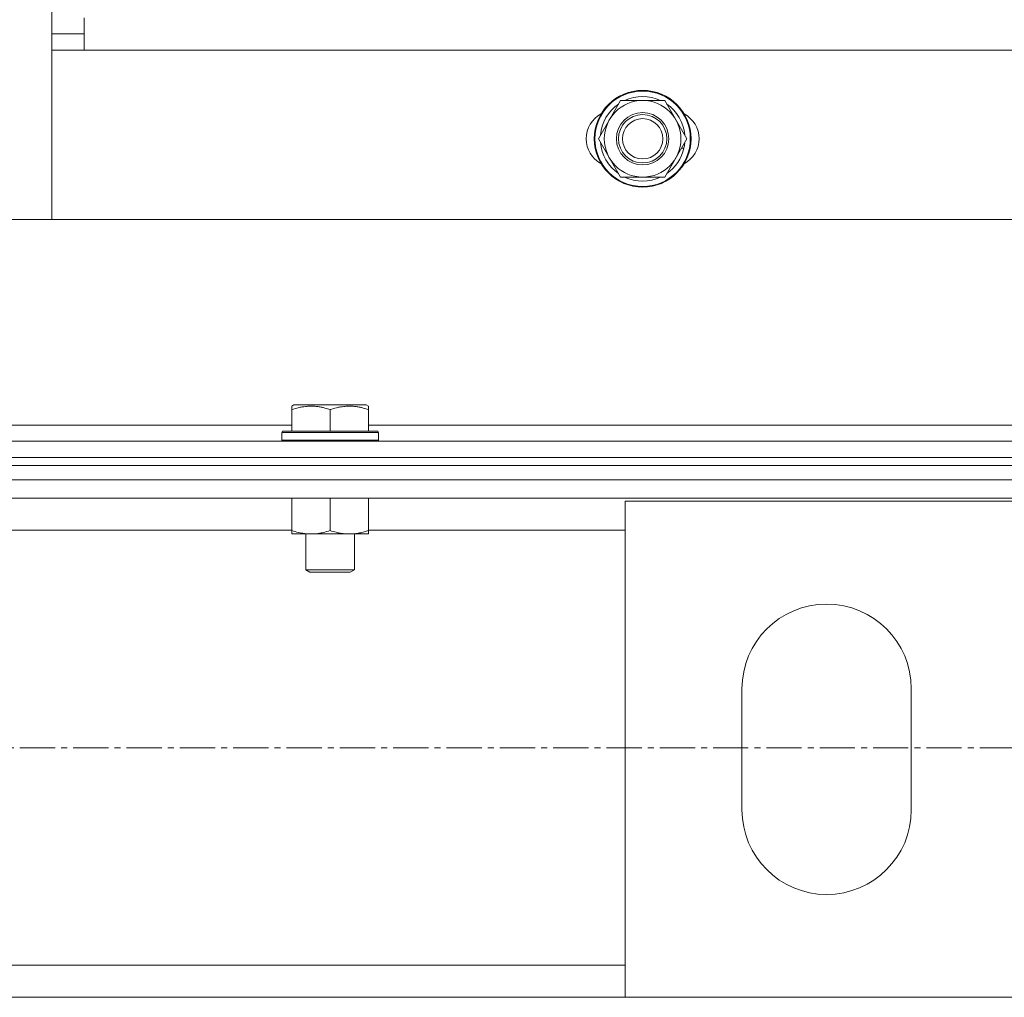
# Model space of a CAD drawing. Units: millimetres. Extents: x 0 to 39558, y -10 to 27300.
# Drawn here: x 13426 to 13670, y 18314 to 18557 of the extents above; entities that cross this region are included whole.
import ezdxf

# ---------------------------------------------------------------- set-up
doc = ezdxf.new("R2010")
doc.units = ezdxf.units.MM
doc.linetypes.add('K5LT_AXLED', pattern=[13.225, 8.725, -1.5, 1.5, -1.5])
doc.linetypes.add('K5LT_THIN', pattern=[0])
for name, color, linetype, true_color in [('OSI', 2, 'Continuous', 0xffff00), ('R', 1, 'Continuous', 0xff0000), ('WELDING', 7, 'Continuous', 0xffffff)]:
    doc.layers.add(name, color=color, linetype=linetype, true_color=true_color)

msp = doc.modelspace()

# ---------------------------------------------------------------- linework, layer by layer
at = {"layer": 'OSI', "color": 30, "linetype": 'K5LT_AXLED', "lineweight": 18, "true_color": 0xff8000}
msp.add_line((14043.21, 18376.27), (2894.21, 18376.27), dxfattribs=at)
msp.add_line((14043.21, 18376.27), (2894.21, 18376.27), dxfattribs=at)
at = {"layer": 'R', "color": 7, "linetype": 'K5LT_THIN', "lineweight": 18}
for p, q in [((13434.07, 18553.27), (13434.07, 20143.27)), ((13434.07, 18553.27), (13434.07, 20143.27)), ((13442.07, 18557.27), (13442.07, 18549.27)), ((13442.07, 18557.27), (13442.07, 18549.27)), ((13434.07, 18553.27), (13442.07, 18553.27)), ((13434.07, 18507.27), (13434.07, 18553.27)), ((13434.07, 18553.27), (13442.07, 18553.27)), ((13434.07, 18507.27), (13434.07, 18553.27)), ((13442.07, 18549.27), (13434.07, 18549.27)), ((13434.07, 18549.27), (13434.07, 18507.27)), ((13442.07, 18549.27), (13434.07, 18549.27)), ((13434.07, 18549.27), (13434.07, 18507.27)), ((13969.07, 18549.27), (13442.07, 18549.27)), ((13969.07, 18549.27), (13442.07, 18549.27)), ((13569.6, 18527.27), (13575.08, 18536.77)), ((13569.6, 18527.27), (13575.08, 18536.77)), ((13575.08, 18536.77), (13580.57, 18536.77)), ((13575.08, 18536.77), (13580.57, 18536.77)), ((13580.57, 18536.77), (13586.05, 18536.77)), ((13580.57, 18536.77), (13586.05, 18536.77)), ((13586.05, 18536.77), (13591.54, 18527.27)), ((13586.05, 18536.77), (13591.54, 18527.27)), ((13591.02, 18528.28), (13590.95, 18528.28)), ((13591.02, 18528.28), (13590.95, 18528.28)), ((13575.08, 18517.77), (13569.6, 18527.27)), ((13575.08, 18517.77), (13569.6, 18527.27)), ((13591.54, 18527.27), (13586.05, 18517.77)), ((13591.54, 18527.27), (13586.05, 18517.77)), ((13590.88, 18526.13), (13591.01, 18526.13)), ((13590.88, 18526.13), (13591.01, 18526.13)), ((13590.21, 18524.97), (13590.81, 18524.97)), ((13590.21, 18524.97), (13590.81, 18524.97)), ((13580.57, 18517.77), (13575.08, 18517.77)), ((13580.57, 18517.77), (13575.08, 18517.77)), ((13586.05, 18517.77), (13580.57, 18517.77)), ((13586.05, 18517.77), (13580.57, 18517.77)), ((13392.07, 18507.27), (13434.07, 18507.27)), ((13392.07, 18507.27), (13434.07, 18507.27)), ((13434.07, 18507.27), (13977.07, 18507.27)), ((13434.07, 18507.27), (13977.07, 18507.27)), ((13493.57, 18460.96), (13494.1, 18461.27)), ((13493.57, 18460.96), (13494.1, 18461.27)), ((13493.57, 18460.11), (13493.57, 18460.96)), ((13493.57, 18460.11), (13493.57, 18460.96)), ((13493.57, 18460.11), (13493.57, 18454.77)), ((13493.57, 18460.11), (13493.57, 18454.77)), ((13512.04, 18461.27), (13494.1, 18461.27)), ((13512.04, 18461.27), (13494.1, 18461.27)), ((13503.07, 18460.11), (13503.07, 18454.77)), ((13503.07, 18460.11), (13503.07, 18454.77)), ((13512.57, 18460.96), (13512.04, 18461.27)), ((13512.57, 18460.96), (13512.04, 18461.27)), ((13512.57, 18460.96), (13512.57, 18460.11)), ((13512.57, 18460.96), (13512.57, 18460.11)), ((13512.57, 18460.11), (13512.57, 18454.77)), ((13512.57, 18460.11), (13512.57, 18454.77)), ((13262.57, 18456.27), (13493.57, 18456.27)), ((13262.57, 18456.27), (13493.57, 18456.27)), ((13491.07, 18454.47), (13491.24, 18454.77)), ((13491.07, 18454.47), (13491.24, 18454.77)), ((13514.89, 18454.77), (13491.24, 18454.77)), ((13514.89, 18454.77), (13491.24, 18454.77)), ((13512.57, 18456.27), (13743.57, 18456.27)), ((13512.57, 18456.27), (13743.57, 18456.27)), ((13515.07, 18454.47), (13514.89, 18454.77)), ((13515.07, 18454.47), (13514.89, 18454.77)), ((12686.07, 18452.27), (14070.07, 18452.27)), ((12686.07, 18452.27), (14070.07, 18452.27)), ((13491.07, 18454.47), (13491.07, 18452.57)), ((13515.07, 18454.47), (13491.07, 18454.47)), ((13491.07, 18454.47), (13491.07, 18452.57)), ((13515.07, 18454.47), (13491.07, 18454.47)), ((13515.07, 18452.57), (13491.07, 18452.57)), ((13491.07, 18452.57), (13491.24, 18452.27)), ((13515.07, 18452.57), (13491.07, 18452.57)), ((13491.07, 18452.57), (13491.24, 18452.27)), ((13515.07, 18452.57), (13514.89, 18452.27)), ((13515.07, 18452.57), (13514.89, 18452.27)), ((13515.07, 18454.47), (13515.07, 18452.57)), ((13515.07, 18454.47), (13515.07, 18452.57)), ((12686.07, 18448.27), (14070.07, 18448.27)), ((12686.07, 18448.27), (14070.07, 18448.27)), ((12686.07, 18448.27), (14070.07, 18448.27)), ((12686.07, 18448.27), (14070.07, 18448.27)), ((12686.07, 18446.27), (14070.07, 18446.27)), ((12686.07, 18446.27), (14070.07, 18446.27)), ((11278.21, 18442.67), (14076.21, 18442.67)), ((11278.21, 18442.67), (14076.21, 18442.67)), ((11282.71, 18438.17), (14071.71, 18438.17)), ((11282.71, 18438.17), (14071.71, 18438.17)), ((13493.57, 18438.17), (13493.57, 18430.12)), ((13493.57, 18438.17), (13493.57, 18430.12)), ((13503.07, 18438.17), (13503.07, 18430.12)), ((13503.07, 18438.17), (13503.07, 18430.12)), ((13512.57, 18438.17), (13512.57, 18430.12)), ((13512.57, 18438.17), (13512.57, 18430.12)), ((13576.21, 18314.37), (13576.21, 18437.37)), ((13576.21, 18437.37), (13676.21, 18437.37)), ((13576.21, 18314.37), (13576.21, 18437.37)), ((13576.21, 18437.37), (13676.21, 18437.37)), ((13262.57, 18430.17), (13493.57, 18430.17)), ((13262.57, 18430.17), (13493.57, 18430.17)), ((13493.57, 18429.27), (13493.57, 18430.12)), ((13493.57, 18429.27), (13493.57, 18430.12)), ((13512.57, 18430.17), (13576.21, 18430.17)), ((13512.57, 18430.17), (13576.21, 18430.17)), ((13512.57, 18430.12), (13512.57, 18429.27)), ((13512.57, 18430.12), (13512.57, 18429.27)), ((13507.82, 18429.27), (13493.57, 18429.27)), ((13507.82, 18429.27), (13493.57, 18429.27)), ((13497.07, 18429.27), (13497.07, 18420.34)), ((13497.07, 18429.27), (13497.07, 18420.34)), ((13512.57, 18429.27), (13507.82, 18429.27)), ((13512.57, 18429.27), (13507.82, 18429.27)), ((13509.07, 18429.27), (13509.07, 18420.34)), ((13509.07, 18429.27), (13509.07, 18420.34)), ((13509.07, 18420.34), (13497.07, 18420.34)), ((13497.07, 18420.34), (13498.07, 18419.77)), ((13509.07, 18420.34), (13497.07, 18420.34)), ((13497.07, 18420.34), (13498.07, 18419.77)), ((13509.07, 18420.34), (13508.07, 18419.77)), ((13509.07, 18420.34), (13508.07, 18419.77)), ((13508.07, 18419.77), (13498.07, 18419.77)), ((13508.07, 18419.77), (13498.07, 18419.77)), ((13605.21, 18360.87), (13605.21, 18390.87)), ((13605.21, 18360.87), (13605.21, 18390.87)), ((13647.21, 18390.87), (13647.21, 18360.87)), ((13647.21, 18390.87), (13647.21, 18360.87)), ((11778.21, 18322.37), (13576.21, 18322.37)), ((11778.21, 18322.37), (13576.21, 18322.37)), ((11778.21, 18314.37), (13576.21, 18314.37)), ((11778.21, 18314.37), (13576.21, 18314.37)), ((13676.21, 18314.37), (13576.21, 18314.37)), ((13676.21, 18314.37), (13576.21, 18314.37))]:
    msp.add_line(p, q, dxfattribs=at)
for radius in [12, 12, 11.83, 11.83, 6.5, 6.5, 6, 6, 5, 5]:
    msp.add_circle((13580.57, 18527.27), radius, dxfattribs=at)
for centre, radius, start, end in [((13580.57, 18527.27), 10.5, 64.7912, 115.2088), ((13580.57, 18527.27), 10.5, 64.7912, 115.2088), ((13580.57, 18527.27), 10.5, 124.7912, 175.2088), ((13580.57, 18527.27), 10.5, 124.7912, 175.2088), ((13580.57, 18527.27), 9.5, 90, 270), ((13580.57, 18527.27), 9.5, 90, 270), ((13580.57, 18527.27), 9.5, 270, 90), ((13580.57, 18527.27), 9.5, 270, 90), ((13580.57, 18527.27), 10.5, 5.5324, 55.2088), ((13580.57, 18527.27), 10.5, 5.5324, 55.2088), ((13573.57, 18527.27), 7, 117.9946, 242.0054), ((13573.57, 18527.27), 7, 117.9946, 242.0054), ((13587.57, 18527.27), 7, 297.9946, 62.0054), ((13587.57, 18527.27), 7, 297.9946, 62.0054), ((13580.57, 18527.27), 10.5, 184.7912, 235.2088), ((13580.57, 18527.27), 10.5, 184.7912, 235.2088), ((13580.57, 18527.27), 10.5, 347.3589, 353.8105), ((13580.57, 18527.27), 10.5, 347.3589, 353.8105), ((13580.57, 18527.27), 10.5, 304.7912, 347.3589), ((13580.57, 18527.27), 10.5, 304.7912, 347.3589), ((13580.57, 18527.27), 10.5, 244.7912, 295.207), ((13580.57, 18527.27), 10.5, 244.7912, 295.207), ((13626.21, 18390.87), 21, 0, 180), ((13626.21, 18390.87), 21, 0, 180), ((13626.21, 18360.87), 21, 180, 0), ((13626.21, 18360.87), 21, 180, 0)]:
    msp.add_arc(centre, radius, start, end, dxfattribs=at)
at = {"layer": 'WELDING', "color": 7, "linetype": 'K5LT_THIN', "lineweight": 18}
for points, knots in [([(13503.07, 18460.11), (13502.63, 18460.26), (13502.07, 18460.43), (13501.37, 18460.6), (13500.96, 18460.69), (13500.5, 18460.78), (13500.03, 18460.85), (13499.53, 18460.91), (13499.03, 18460.95), (13498.5, 18460.96), (13497.98, 18460.96), (13497.45, 18460.94), (13496.84, 18460.88), (13496.08, 18460.77), (13494.95, 18460.54), (13494.1, 18460.29), (13493.57, 18460.11)], [0, 0, 0, 0, 2.392038, 3.094773, 3.749673, 4.638938, 5.533553, 6.273967, 7.269403, 8.166492, 9.086699, 10.026159, 10.962726, 12.336972, 14.092661, 17, 17, 17, 17]), ([(13503.07, 18460.11), (13502.63, 18460.26), (13502.07, 18460.43), (13501.37, 18460.6), (13500.96, 18460.69), (13500.5, 18460.78), (13500.03, 18460.85), (13499.53, 18460.91), (13499.03, 18460.95), (13498.5, 18460.96), (13497.98, 18460.96), (13497.45, 18460.94), (13496.84, 18460.88), (13496.08, 18460.77), (13494.95, 18460.54), (13494.1, 18460.29), (13493.57, 18460.11)], [0, 0, 0, 0, 2.392038, 3.094773, 3.749673, 4.638938, 5.533553, 6.273967, 7.269403, 8.166492, 9.086699, 10.026159, 10.962726, 12.336972, 14.092661, 17, 17, 17, 17]), ([(13512.57, 18460.11), (13512.13, 18460.26), (13511.57, 18460.43), (13510.87, 18460.6), (13510.46, 18460.69), (13510, 18460.78), (13509.53, 18460.85), (13509.03, 18460.91), (13508.53, 18460.95), (13508, 18460.96), (13507.48, 18460.96), (13506.95, 18460.94), (13506.34, 18460.88), (13505.58, 18460.77), (13504.45, 18460.54), (13503.6, 18460.29), (13503.07, 18460.11)], [0, 0, 0, 0, 2.392038, 3.094773, 3.749673, 4.638938, 5.533553, 6.273967, 7.269403, 8.166492, 9.086699, 10.026159, 10.962726, 12.336972, 14.092661, 17, 17, 17, 17]), ([(13512.57, 18460.11), (13512.13, 18460.26), (13511.57, 18460.43), (13510.87, 18460.6), (13510.46, 18460.69), (13510, 18460.78), (13509.53, 18460.85), (13509.03, 18460.91), (13508.53, 18460.95), (13508, 18460.96), (13507.48, 18460.96), (13506.95, 18460.94), (13506.34, 18460.88), (13505.58, 18460.77), (13504.45, 18460.54), (13503.6, 18460.29), (13503.07, 18460.11)], [0, 0, 0, 0, 2.392038, 3.094773, 3.749673, 4.638938, 5.533553, 6.273967, 7.269403, 8.166492, 9.086699, 10.026159, 10.962726, 12.336972, 14.092661, 17, 17, 17, 17]), ([(13493.57, 18430.12), (13494.13, 18429.93), (13494.94, 18429.69), (13495.94, 18429.49), (13496.53, 18429.39), (13497.06, 18429.33), (13497.58, 18429.28), (13498.11, 18429.26), (13498.64, 18429.27), (13499.16, 18429.29), (13499.75, 18429.34), (13500.47, 18429.44), (13501.61, 18429.67), (13502.49, 18429.92), (13503.07, 18430.12)], [0, 0, 0, 0, 2.72415, 3.912285, 4.716446, 5.530362, 6.353984, 7.180289, 7.997717, 8.810544, 9.605533, 10.761675, 12.184093, 15, 15, 15, 15]), ([(13493.57, 18430.12), (13494.13, 18429.93), (13494.94, 18429.69), (13495.94, 18429.49), (13496.53, 18429.39), (13497.06, 18429.33), (13497.58, 18429.28), (13498.11, 18429.26), (13498.64, 18429.27), (13499.16, 18429.29), (13499.75, 18429.34), (13500.47, 18429.44), (13501.61, 18429.67), (13502.49, 18429.92), (13503.07, 18430.12)], [0, 0, 0, 0, 2.72415, 3.912285, 4.716446, 5.530362, 6.353984, 7.180289, 7.997717, 8.810544, 9.605533, 10.761675, 12.184093, 15, 15, 15, 15]), ([(13503.07, 18430.12), (13503.56, 18429.95), (13504.32, 18429.73), (13505.29, 18429.51), (13505.96, 18429.4), (13506.58, 18429.32), (13507.2, 18429.28), (13507.61, 18429.27), (13507.82, 18429.27)], [0, 0, 0, 0, 2.905563, 4.375924, 5.511195, 6.679161, 7.850161, 9, 9, 9, 9]), ([(13503.07, 18430.12), (13503.56, 18429.95), (13504.32, 18429.73), (13505.29, 18429.51), (13505.96, 18429.4), (13506.58, 18429.32), (13507.2, 18429.28), (13507.61, 18429.27), (13507.82, 18429.27)], [0, 0, 0, 0, 2.905563, 4.375924, 5.511195, 6.679161, 7.850161, 9, 9, 9, 9]), ([(13507.82, 18429.27), (13508.03, 18429.27), (13508.46, 18429.28), (13509.11, 18429.33), (13509.74, 18429.41), (13510.54, 18429.55), (13511.48, 18429.77), (13512.22, 18430), (13512.57, 18430.12)], [0, 0, 0, 0, 1.192024, 2.404251, 3.60809, 4.765234, 6.955738, 9, 9, 9, 9]), ([(13507.82, 18429.27), (13508.03, 18429.27), (13508.46, 18429.28), (13509.11, 18429.33), (13509.74, 18429.41), (13510.54, 18429.55), (13511.48, 18429.77), (13512.22, 18430), (13512.57, 18430.12)], [0, 0, 0, 0, 1.192024, 2.404251, 3.60809, 4.765234, 6.955738, 9, 9, 9, 9])]:
    msp.add_open_spline(points, degree=3, knots=knots, dxfattribs=at)

doc.saveas('drawing.dxf')
